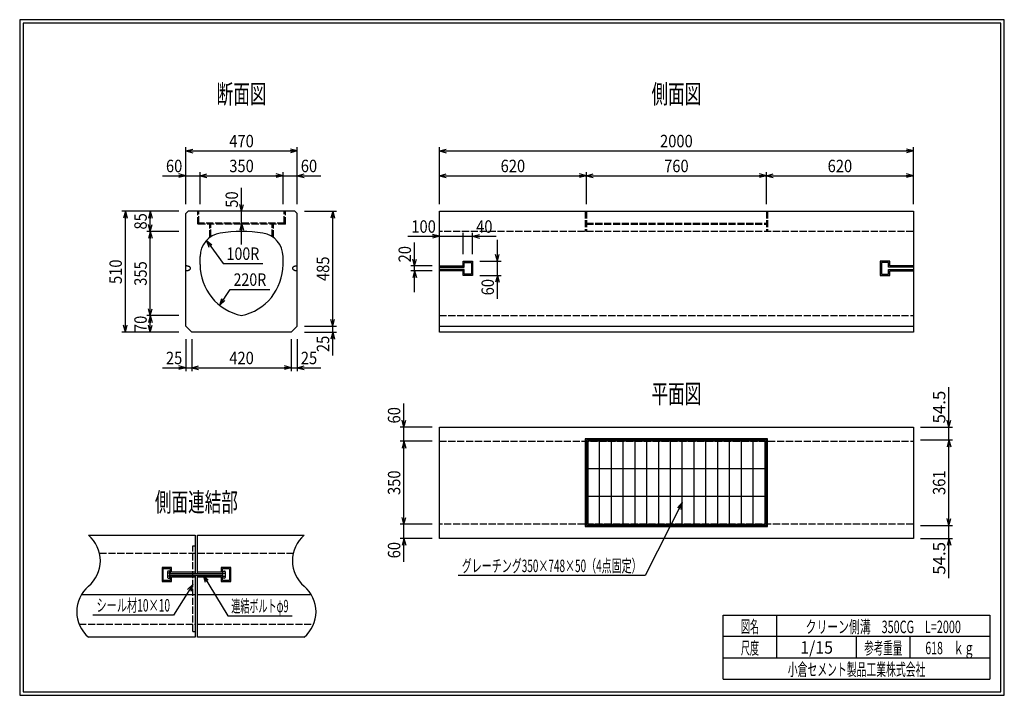
# Model space of a CAD drawing. Extents: x 639 to 916, y 44 to 234.
import ezdxf
from ezdxf.enums import TextEntityAlignment as Align

# ---------------------------------------------------------------- set-up
doc = ezdxf.new("R2010")
doc.units = 0
for name, pattern in [('太い実線', [0]), ('極太の実線', [0]), ('細い実線', [0]), ('細い点線', [2.5, 2, -0.5])]:
    doc.linetypes.add(name, pattern=pattern)
doc.layers.get('0').update_dxf_attribs({"linetype": 'CONTINUOUS'})
doc.layers.add('GR1-1', color=7, linetype='CONTINUOUS')
doc.styles.add('FX_VECTOR', font='MONOTXT.SHX', dxfattribs={"bigfont": 'BIGFONT.SHX'})
doc.styles.add('STYLE1', font='MONOTXT.SHX', dxfattribs={"bigfont": 'extfont.shx'})
doc.dimstyles.new('FXDIMINFO', dxfattribs={"dimtxt": 3.5, "dimasz": 2, "dimexe": 1, "dimexo": 2, "dimgap": 1, "dimtad": 1, "dimtxsty": 'STYLE1', "dimblk1": 'FXTIP_ARROW_S', "dimblk2": 'FXTIP_ARROW_E', "dimsah": 1, "dimcen": 2.5, "dimdle": 6, "dimclrd": 7, "dimclre": 7, "dimclrt": 7, "dimazin": 3, "dimtfac": 1, "dimtmove": 0, "dimatfit": 3})

# ---------------------------------------------------------------- blocks, each defined once
blk = doc.blocks.new('FXTIP_ARROW_S')
at = {"color": 0, "linetype": 'CONTINUOUS'}
for q in [(-1, 0), (-0.965926, 0.258819), (-0.965926, -0.258819)]:
    blk.add_line((0, 0), q, dxfattribs=at)
blk = doc.blocks.new('FXDIM021')
at = {"layer": 'GR1-1', "color": 7, "linetype": '細い実線'}
for p, q in [((690.457696, 78.11916), (697.377175, 66.711526)), ((697.377175, 66.711526), (715.477175, 66.711526))]:
    blk.add_line(p, q, dxfattribs=at)
at = {"layer": 'GR1-1', "color": 7, "linetype": '細い実線', "xscale": 2, "yscale": 2, "rotation": 121.239562}
blk.add_blockref('FXTIP_ARROW_S', (690.457696, 78.11916), dxfattribs=at)
at = {"layer": 'GR1-1', "color": 7, "linetype": '細い実線', "style": 'FX_VECTOR', "width": 0.657143}
blk.add_text('連結ボルトφ9', height=3.5, dxfattribs=at).set_placement((698.377083, 67.711528), (714.477083, 67.711528), align=Align.FIT)
blk = doc.blocks.new('FXDIM022')
at = {"layer": 'GR1-1', "color": 7, "linetype": '細い実線'}
for p, q in [((687.55827, 75.501352), (682.145948, 66.917573)), ((682.145948, 66.917573), (659.445948, 66.917573))]:
    blk.add_line(p, q, dxfattribs=at)
at = {"layer": 'GR1-1', "color": 7, "linetype": '細い実線', "xscale": 2, "yscale": 2, "rotation": 57.767374}
blk.add_blockref('FXTIP_ARROW_S', (687.55827, 75.501352), dxfattribs=at)
at = {"layer": 'GR1-1', "color": 7, "linetype": '細い実線', "style": 'FX_VECTOR', "width": 0.657143}
blk.add_text('シール材10×10', height=3.5, rotation=360, dxfattribs=at).set_placement((660.445964, 67.917574), (681.145964, 67.917574), align=Align.FIT)
blk = doc.blocks.new('BLKF023')
at = {"layer": 'GR1-1', "color": 4, "linetype": '太い実線'}
for p, q in [((715.599317, 164.500145), (715.594255, 164.44204)), ((715.594255, 164.44204), (715.599317, 164.383934)), ((715.614502, 164.557811), (715.599317, 164.500145)), ((715.599317, 164.383934), (715.614502, 164.326268)), ((715.639681, 164.614582), (715.614502, 164.557811)), ((715.614502, 164.326268), (715.639681, 164.269498)), ((715.674658, 164.670051), (715.639681, 164.614582)), ((715.639681, 164.269498), (715.674658, 164.214029)), ((715.719173, 164.723778), (715.674658, 164.670051)), ((715.674658, 164.214029), (715.719173, 164.160302)), ((715.772884, 164.775373), (715.719173, 164.723778)), ((715.719173, 164.160302), (715.772884, 164.108707)), ((715.835384, 164.824429), (715.772884, 164.775373)), ((715.772884, 164.108707), (715.835384, 164.059651)), ((715.906185, 164.870572), (715.835384, 164.824429)), ((715.835384, 164.059651), (715.906185, 164.013508)), ((715.984766, 164.913443), (715.906185, 164.870572)), ((715.906185, 164.013508), (715.984766, 163.970637)), ((716.070524, 164.952733), (715.984766, 164.913443)), ((715.984766, 163.970637), (716.070524, 163.931347)), ((716.162809, 164.988134), (716.070524, 164.952733)), ((716.070524, 163.931347), (716.162809, 163.895946)), ((716.260921, 165.019384), (716.162809, 164.988134)), ((716.162809, 163.895946), (716.260921, 163.864696)), ((716.364095, 165.046239), (716.260921, 165.019384)), ((716.260921, 163.864696), (716.364095, 163.837841)), ((716.47155, 165.068505), (716.364095, 165.046239)), ((716.364095, 163.837841), (716.47155, 163.815575)), ((716.582487, 165.085985), (716.47155, 165.068505)), ((716.47155, 163.815575), (716.582487, 163.798095)), ((716.696045, 165.098583), (716.582487, 165.085985)), ((716.582487, 163.798095), (716.696045, 163.785497)), ((716.811377, 165.106168), (716.696045, 165.098583)), ((716.696045, 163.785497), (716.811377, 163.777912)), ((716.927588, 165.108707), (716.811377, 165.106168)), ((716.811377, 163.777912), (716.927588, 163.775373))]:
    blk.add_line(p, q, dxfattribs=at)
blk = doc.blocks.new('BLKF024')
at = {"layer": 'GR1-1', "color": 4, "linetype": '太い実線'}
for p, q in [((685.594255, 163.775373), (685.710466, 163.777912)), ((685.710466, 163.777912), (685.825781, 163.785497)), ((685.825781, 163.785497), (685.939356, 163.798095)), ((685.939356, 163.798095), (686.050277, 163.815575)), ((686.050277, 163.815575), (686.157748, 163.837841)), ((686.157748, 163.837841), (686.260921, 163.864696)), ((686.260921, 163.864696), (686.359017, 163.895946)), ((686.359017, 163.895946), (686.451302, 163.931347)), ((686.451302, 163.931347), (686.537061, 163.970637)), ((686.537061, 163.970637), (686.615641, 164.013508)), ((686.615641, 164.013508), (686.686458, 164.059651)), ((686.686458, 164.059651), (686.748958, 164.108707)), ((686.748958, 164.108707), (686.802669, 164.160302)), ((686.802669, 164.160302), (686.847184, 164.214029)), ((686.847184, 164.214029), (686.882162, 164.269498)), ((686.882162, 164.269498), (686.907341, 164.326268)), ((686.907341, 164.326268), (686.92251, 164.383934)), ((686.92251, 164.383934), (686.927588, 164.44204))]:
    blk.add_line(p, q, dxfattribs=at)
blk = doc.blocks.new('BLKF025')
at = {"layer": 'GR1-1', "color": 4, "linetype": '太い実線'}
for p, q in [((685.710466, 165.106168), (685.594255, 165.108707)), ((685.825781, 165.098583), (685.710466, 165.106168)), ((685.939356, 165.085985), (685.825781, 165.098583)), ((686.050277, 165.068505), (685.939356, 165.085985)), ((686.157748, 165.046239), (686.050277, 165.068505)), ((686.260921, 165.019384), (686.157748, 165.046239)), ((686.359033, 164.988134), (686.260921, 165.019384)), ((686.451302, 164.952733), (686.359033, 164.988134)), ((686.537061, 164.913443), (686.451302, 164.952733)), ((686.615641, 164.870572), (686.537061, 164.913443)), ((686.686458, 164.824429), (686.615641, 164.870572)), ((686.748958, 164.775373), (686.686458, 164.824429)), ((686.802669, 164.723778), (686.748958, 164.775373)), ((686.847184, 164.670051), (686.802669, 164.723778)), ((686.882162, 164.614582), (686.847184, 164.670051)), ((686.907341, 164.557811), (686.882162, 164.614582)), ((686.92251, 164.500145), (686.907341, 164.557811)), ((686.927588, 164.44204), (686.92251, 164.500145))]:
    blk.add_line(p, q, dxfattribs=at)
blk = doc.blocks.new('BLKF026')
at = {"layer": 'GR1-1', "color": 4, "linetype": '太い実線'}
for p, q in [((685.594255, 163.775373), (685.710466, 163.777912)), ((685.710466, 163.777912), (685.825781, 163.785497)), ((685.825781, 163.785497), (685.939356, 163.798095)), ((685.939356, 163.798095), (686.050277, 163.815575)), ((686.050277, 163.815575), (686.157748, 163.837841)), ((686.157748, 163.837841), (686.260921, 163.864696)), ((686.260921, 163.864696), (686.359017, 163.895946)), ((686.359017, 163.895946), (686.451302, 163.931347)), ((686.451302, 163.931347), (686.537061, 163.970637)), ((686.537061, 163.970637), (686.615641, 164.013508)), ((686.615641, 164.013508), (686.686458, 164.059651)), ((686.686458, 164.059651), (686.748958, 164.108707)), ((686.748958, 164.108707), (686.802669, 164.160302)), ((686.802669, 164.160302), (686.847184, 164.214029)), ((686.847184, 164.214029), (686.882162, 164.269498)), ((686.882162, 164.269498), (686.907341, 164.326268)), ((686.907341, 164.326268), (686.92251, 164.383934)), ((686.92251, 164.383934), (686.927588, 164.44204))]:
    blk.add_line(p, q, dxfattribs=at)
blk = doc.blocks.new('*D25')
at = {"layer": 'GR1-1', "color": 7, "linetype": '細い実線'}
for p, q in [((746.927588, 119.811644), (746.927588, 126.411644)), ((754.927588, 119.811644), (745.927588, 119.811644)), ((746.927588, 115.811644), (746.927588, 119.811644))]:
    blk.add_line(p, q, dxfattribs=at)
at = {"layer": 'GR1-1', "color": 7, "linetype": '細い実線', "xscale": 2, "yscale": 2, "rotation": 270}
blk.add_blockref('FXTIP_ARROW_S', (746.927588, 119.811644), dxfattribs=at)
at = {"layer": 'GR1-1', "color": 7, "linetype": '細い実線', "style": 'FX_VECTOR', "width": 0.657143}
blk.add_text('60', height=3.5, rotation=90, dxfattribs=at).set_placement((745.927604, 120.811629), (745.927604, 125.411629), align=Align.FIT)
blk = doc.blocks.new('FXTIP_ARROW_E')
at = {"color": 0, "linetype": 'CONTINUOUS'}
for q in [(-1, 0), (-0.965926, 0.258819), (-0.965926, -0.258819)]:
    blk.add_line((0, 0), q, dxfattribs=at)
blk = doc.blocks.new('*D26')
at = {"layer": 'GR1-1', "color": 7, "linetype": '細い実線'}
for p, q in [((754.927588, 92.478295), (745.927588, 92.478295)), ((746.927588, 88.478303), (746.927588, 92.478295)), ((754.927588, 88.478303), (745.927588, 88.478303)), ((746.927588, 81.878303), (746.927588, 88.478303))]:
    blk.add_line(p, q, dxfattribs=at)
at = {"layer": 'GR1-1', "color": 7, "linetype": '細い実線', "xscale": 2, "yscale": 2, "rotation": 90}
blk.add_blockref('FXTIP_ARROW_E', (746.927588, 88.478303), dxfattribs=at)
at = {"layer": 'GR1-1', "color": 7, "linetype": '細い実線', "style": 'FX_VECTOR', "width": 0.657143}
blk.add_text('60', height=3.5, rotation=90, dxfattribs=at).set_placement((745.927604, 82.878296), (745.927604, 87.478296), align=Align.FIT)
blk = doc.blocks.new('*D27')
at = {"layer": 'GR1-1', "color": 7, "linetype": '細い実線'}
for p, q in [((754.927588, 115.811644), (745.927588, 115.811644)), ((746.927588, 92.478295), (746.927588, 115.811644))]:
    blk.add_line(p, q, dxfattribs=at)
at = {"layer": 'GR1-1', "color": 7, "linetype": '細い実線', "xscale": 2, "yscale": 2}
for name, p, rotation in [('FXTIP_ARROW_E', (746.927588, 115.811644), 90), ('FXTIP_ARROW_S', (746.927588, 92.478295), 270)]:
    blk.add_blockref(name, p, dxfattribs=dict(at, rotation=rotation))
at = {"layer": 'GR1-1', "color": 7, "linetype": '細い実線', "style": 'FX_VECTOR', "width": 0.657143}
blk.add_text('350', height=3.5, rotation=90, dxfattribs=at).set_placement((745.927604, 100.694963), (745.927604, 107.594963), align=Align.FIT)
blk = doc.blocks.new('*D28')
at = {"layer": 'GR1-1', "color": 7, "linetype": '細い実線'}
for p, q in [((748.027591, 173.44204), (756.927591, 173.44204)), ((756.927591, 167.10869), (756.927591, 174.44204)), ((756.927591, 173.44204), (763.594247, 173.44204)), ((763.594247, 168.44204), (763.594247, 174.44204))]:
    blk.add_line(p, q, dxfattribs=at)
at = {"layer": 'GR1-1', "color": 7, "linetype": '細い実線', "xscale": 2, "yscale": 2, "rotation": 360}
blk.add_blockref('FXTIP_ARROW_E', (756.927591, 173.44204), dxfattribs=at)
at = {"layer": 'GR1-1', "color": 7, "linetype": '細い実線', "style": 'FX_VECTOR', "width": 0.657143}
blk.add_text('100', height=3.5, dxfattribs=at).set_placement((749.027734, 174.442057), (755.927734, 174.442057), align=Align.FIT)
blk = doc.blocks.new('*D29')
at = {"layer": 'GR1-1', "color": 7, "linetype": '細い実線'}
for p, q in [((763.594247, 173.44204), (766.260921, 173.44204)), ((766.260921, 168.44204), (766.260921, 174.44204)), ((766.260921, 173.44204), (772.860921, 173.44204))]:
    blk.add_line(p, q, dxfattribs=at)
at = {"layer": 'GR1-1', "color": 7, "linetype": '細い実線', "xscale": 2, "yscale": 2, "rotation": 180}
blk.add_blockref('FXTIP_ARROW_S', (766.260921, 173.44204), dxfattribs=at)
at = {"layer": 'GR1-1', "color": 7, "linetype": '細い実線', "style": 'FX_VECTOR', "width": 0.657143}
blk.add_text('40', height=3.5, dxfattribs=at).set_placement((767.261068, 174.442057), (771.861068, 174.442057), align=Align.FIT)
blk = doc.blocks.new('*D30')
at = {"layer": 'GR1-1', "color": 7, "linetype": '細い実線'}
for p, q in [((773.260921, 166.44204), (773.260921, 172.44204)), ((768.260921, 166.44204), (774.260921, 166.44204)), ((773.260921, 162.44204), (773.260921, 166.44204)), ((768.260921, 162.44204), (774.260921, 162.44204)), ((773.260921, 155.84204), (773.260921, 162.44204))]:
    blk.add_line(p, q, dxfattribs=at)
at = {"layer": 'GR1-1', "color": 7, "linetype": '細い実線', "xscale": 2, "yscale": 2}
for name, p, rotation in [('FXTIP_ARROW_S', (773.260921, 166.44204), 270), ('FXTIP_ARROW_E', (773.260921, 162.44204), 90)]:
    blk.add_blockref(name, p, dxfattribs=dict(at, rotation=rotation))
at = {"layer": 'GR1-1', "color": 7, "linetype": '細い実線', "style": 'FX_VECTOR', "width": 0.657143}
blk.add_text('60', height=3.5, rotation=90, dxfattribs=at).set_placement((772.261068, 156.842057), (772.261068, 161.442057), align=Align.FIT)
blk = doc.blocks.new('*D31')
at = {"layer": 'GR1-1', "color": 7, "linetype": '細い実線'}
for p, q in [((749.92758, 165.10869), (749.92758, 171.70869)), ((754.927591, 165.10869), (748.92758, 165.10869)), ((754.927592, 163.775373), (748.92758, 163.775373)), ((749.92758, 163.775373), (749.92758, 165.10869)), ((749.92758, 157.775373), (749.92758, 163.775373))]:
    blk.add_line(p, q, dxfattribs=at)
at = {"layer": 'GR1-1', "color": 7, "linetype": '細い実線', "xscale": 2, "yscale": 2}
for name, p, rotation in [('FXTIP_ARROW_S', (749.92758, 165.10869), 270), ('FXTIP_ARROW_E', (749.92758, 163.775373), 90)]:
    blk.add_blockref(name, p, dxfattribs=dict(at, rotation=rotation))
at = {"layer": 'GR1-1', "color": 7, "linetype": '細い実線', "style": 'FX_VECTOR', "width": 0.657143}
blk.add_text('20', height=3.5, rotation=90, dxfattribs=at).set_placement((748.927734, 166.108708), (748.927734, 170.708708), align=Align.FIT)
blk = doc.blocks.new('*D32')
at = {"layer": 'GR1-1', "color": 7, "linetype": '細い実線'}
for p, q in [((685.594255, 182.478311), (685.594255, 198.478311)), ((685.594255, 197.478311), (716.927588, 197.478311)), ((716.927588, 182.478311), (716.927588, 198.478311))]:
    blk.add_line(p, q, dxfattribs=at)
at = {"layer": 'GR1-1', "color": 7, "linetype": '細い実線', "xscale": 2, "yscale": 2}
for name, p, rotation in [('FXTIP_ARROW_S', (685.594255, 197.478311), 180), ('FXTIP_ARROW_E', (716.927588, 197.478311), 360)]:
    blk.add_blockref(name, p, dxfattribs=dict(at, rotation=rotation))
at = {"layer": 'GR1-1', "color": 7, "linetype": '細い実線', "style": 'FX_VECTOR', "width": 0.657143}
blk.add_text('470', height=3.5, dxfattribs=at).set_placement((697.810937, 198.47832), (704.710937, 198.47832), align=Align.FIT)
blk = doc.blocks.new('*D33')
at = {"layer": 'GR1-1', "color": 7, "linetype": '細い実線'}
for p, q in [((712.927588, 190.478311), (716.927588, 190.478311)), ((716.927588, 190.478311), (723.527588, 190.478311))]:
    blk.add_line(p, q, dxfattribs=at)
at = {"layer": 'GR1-1', "color": 7, "linetype": '細い実線', "xscale": 2, "yscale": 2, "rotation": 180}
blk.add_blockref('FXTIP_ARROW_S', (716.927588, 190.478311), dxfattribs=at)
at = {"layer": 'GR1-1', "color": 7, "linetype": '細い実線', "style": 'FX_VECTOR', "width": 0.657143}
blk.add_text('60', height=3.5, dxfattribs=at).set_placement((717.927604, 191.47832), (722.527604, 191.47832), align=Align.FIT)
blk = doc.blocks.new('*D34')
at = {"layer": 'GR1-1', "color": 7, "linetype": '細い実線'}
for p, q in [((689.594255, 182.478311), (689.594255, 191.478311)), ((678.994255, 190.478311), (685.594255, 190.478311)), ((685.594255, 190.478311), (689.594255, 190.478311))]:
    blk.add_line(p, q, dxfattribs=at)
at = {"layer": 'GR1-1', "color": 7, "linetype": '細い実線', "xscale": 2, "yscale": 2, "rotation": 360}
blk.add_blockref('FXTIP_ARROW_E', (685.594255, 190.478311), dxfattribs=at)
at = {"layer": 'GR1-1', "color": 7, "linetype": '細い実線', "style": 'FX_VECTOR', "width": 0.657143}
blk.add_text('60', height=3.5, dxfattribs=at).set_placement((679.994271, 191.47832), (684.594271, 191.47832), align=Align.FIT)
blk = doc.blocks.new('*D35')
at = {"layer": 'GR1-1', "color": 7, "linetype": '細い実線'}
for p, q in [((712.927588, 182.478311), (712.927588, 191.478311)), ((689.594255, 190.478311), (712.927588, 190.478311))]:
    blk.add_line(p, q, dxfattribs=at)
at = {"layer": 'GR1-1', "color": 7, "linetype": '細い実線', "xscale": 2, "yscale": 2}
for name, p, rotation in [('FXTIP_ARROW_S', (689.594255, 190.478311), 180), ('FXTIP_ARROW_E', (712.927588, 190.478311), 360)]:
    blk.add_blockref(name, p, dxfattribs=dict(at, rotation=rotation))
at = {"layer": 'GR1-1', "color": 7, "linetype": '細い実線', "style": 'FX_VECTOR', "width": 0.657143}
blk.add_text('350', height=3.5, dxfattribs=at).set_placement((697.810937, 191.47832), (704.710937, 191.47832), align=Align.FIT)
blk = doc.blocks.new('*D36')
at = {"layer": 'GR1-1', "color": 7, "linetype": '細い実線'}
for p, q in [((718.927588, 148.144978), (727.927588, 148.144978)), ((726.927588, 146.478311), (726.927588, 148.144978)), ((718.927588, 146.478311), (727.927588, 146.478311)), ((726.927588, 139.878311), (726.927588, 146.478311))]:
    blk.add_line(p, q, dxfattribs=at)
at = {"layer": 'GR1-1', "color": 7, "linetype": '細い実線', "xscale": 2, "yscale": 2, "rotation": 90}
blk.add_blockref('FXTIP_ARROW_E', (726.927588, 146.478311), dxfattribs=at)
at = {"layer": 'GR1-1', "color": 7, "linetype": '細い実線', "style": 'FX_VECTOR', "width": 0.657143}
blk.add_text('25', height=3.5, rotation=90, dxfattribs=at).set_placement((725.927604, 140.87832), (725.927604, 145.47832), align=Align.FIT)
blk = doc.blocks.new('*D37')
at = {"layer": 'GR1-1', "color": 7, "linetype": '細い実線'}
for p, q in [((718.927588, 180.478311), (727.927588, 180.478311)), ((726.927588, 148.144978), (726.927588, 180.478311))]:
    blk.add_line(p, q, dxfattribs=at)
at = {"layer": 'GR1-1', "color": 7, "linetype": '細い実線', "xscale": 2, "yscale": 2}
for name, p, rotation in [('FXTIP_ARROW_E', (726.927588, 180.478311), 90), ('FXTIP_ARROW_S', (726.927588, 148.144978), 270)]:
    blk.add_blockref(name, p, dxfattribs=dict(at, rotation=rotation))
at = {"layer": 'GR1-1', "color": 7, "linetype": '細い実線', "style": 'FX_VECTOR', "width": 0.657143}
blk.add_text('485', height=3.5, rotation=90, dxfattribs=at).set_placement((725.927604, 160.861654), (725.927604, 167.761654), align=Align.FIT)
blk = doc.blocks.new('*D38')
at = {"layer": 'GR1-1', "color": 7, "linetype": '細い実線'}
for p, q in [((716.927588, 144.478311), (716.927588, 135.478311)), ((715.260921, 136.478311), (716.927588, 136.478311)), ((716.927588, 136.478311), (723.527588, 136.478311))]:
    blk.add_line(p, q, dxfattribs=at)
at = {"layer": 'GR1-1', "color": 7, "linetype": '細い実線', "xscale": 2, "yscale": 2, "rotation": 180}
blk.add_blockref('FXTIP_ARROW_S', (716.927588, 136.478311), dxfattribs=at)
at = {"layer": 'GR1-1', "color": 7, "linetype": '細い実線', "style": 'FX_VECTOR', "width": 0.657143}
blk.add_text('25', height=3.5, dxfattribs=at).set_placement((717.927604, 137.478304), (722.527604, 137.478304), align=Align.FIT)
blk = doc.blocks.new('*D39')
at = {"layer": 'GR1-1', "color": 7, "linetype": '細い実線'}
for p, q in [((685.594255, 144.478311), (685.594255, 135.478311)), ((687.260921, 144.478311), (687.260921, 135.478311)), ((678.994255, 136.478311), (685.594255, 136.478311)), ((685.594255, 136.478311), (687.260921, 136.478311))]:
    blk.add_line(p, q, dxfattribs=at)
at = {"layer": 'GR1-1', "color": 7, "linetype": '細い実線', "xscale": 2, "yscale": 2, "rotation": 360}
blk.add_blockref('FXTIP_ARROW_E', (685.594255, 136.478311), dxfattribs=at)
at = {"layer": 'GR1-1', "color": 7, "linetype": '細い実線', "style": 'FX_VECTOR', "width": 0.657143}
blk.add_text('25', height=3.5, dxfattribs=at).set_placement((679.994271, 137.47832), (684.594271, 137.47832), align=Align.FIT)
blk = doc.blocks.new('*D40')
at = {"layer": 'GR1-1', "color": 7, "linetype": '細い実線'}
for p, q in [((715.260921, 144.478311), (715.260921, 135.478311)), ((687.260921, 136.478311), (715.260921, 136.478311))]:
    blk.add_line(p, q, dxfattribs=at)
at = {"layer": 'GR1-1', "color": 7, "linetype": '細い実線', "xscale": 2, "yscale": 2}
for name, p, rotation in [('FXTIP_ARROW_S', (687.260921, 136.478311), 180), ('FXTIP_ARROW_E', (715.260921, 136.478311), 360)]:
    blk.add_blockref(name, p, dxfattribs=dict(at, rotation=rotation))
at = {"layer": 'GR1-1', "color": 7, "linetype": '細い実線', "style": 'FX_VECTOR', "width": 0.657143}
blk.add_text('420', height=3.5, dxfattribs=at).set_placement((697.810937, 137.47832), (704.710937, 137.47832), align=Align.FIT)
blk = doc.blocks.new('*D41')
at = {"layer": 'GR1-1', "color": 7, "linetype": '細い実線'}
for p, q in [((683.594255, 180.478311), (667.594255, 180.478311)), ((668.594255, 146.478311), (668.594255, 180.478311)), ((683.594255, 146.478311), (667.594255, 146.478311))]:
    blk.add_line(p, q, dxfattribs=at)
at = {"layer": 'GR1-1', "color": 7, "linetype": '細い実線', "xscale": 2, "yscale": 2}
for name, p, rotation in [('FXTIP_ARROW_E', (668.594255, 180.478311), 90), ('FXTIP_ARROW_S', (668.594255, 146.478311), 270)]:
    blk.add_blockref(name, p, dxfattribs=dict(at, rotation=rotation))
at = {"layer": 'GR1-1', "color": 7, "linetype": '細い実線', "style": 'FX_VECTOR', "width": 0.657143}
blk.add_text('510', height=3.5, rotation=90, dxfattribs=at).set_placement((667.594271, 160.02832), (667.594271, 166.92832), align=Align.FIT)
blk = doc.blocks.new('*D42')
at = {"layer": 'GR1-1', "color": 7, "linetype": '細い実線'}
blk.add_line((675.594255, 174.811644), (675.594255, 180.478311), dxfattribs=at)
at = {"layer": 'GR1-1', "color": 7, "linetype": '細い実線', "xscale": 2, "yscale": 2}
for name, p, rotation in [('FXTIP_ARROW_E', (675.594255, 180.478311), 90), ('FXTIP_ARROW_S', (675.594255, 174.811644), 270)]:
    blk.add_blockref(name, p, dxfattribs=dict(at, rotation=rotation))
at = {"layer": 'GR1-1', "color": 7, "linetype": '細い実線', "style": 'FX_VECTOR', "width": 0.657143}
blk.add_text('85', height=3.5, rotation=90, dxfattribs=at).set_placement((674.594271, 175.344987), (674.594271, 179.944987), align=Align.FIT)
blk = doc.blocks.new('*D43')
at = {"layer": 'GR1-1', "color": 7, "linetype": '細い実線'}
for p, q in [((683.594255, 151.144978), (674.594255, 151.144978)), ((675.594255, 146.478311), (675.594255, 151.144978))]:
    blk.add_line(p, q, dxfattribs=at)
at = {"layer": 'GR1-1', "color": 7, "linetype": '細い実線', "xscale": 2, "yscale": 2}
for name, p, rotation in [('FXTIP_ARROW_E', (675.594255, 151.144978), 90), ('FXTIP_ARROW_S', (675.594255, 146.478311), 270)]:
    blk.add_blockref(name, p, dxfattribs=dict(at, rotation=rotation))
at = {"layer": 'GR1-1', "color": 7, "linetype": '細い実線', "style": 'FX_VECTOR', "width": 0.657143}
blk.add_text('70', height=3.5, rotation=90, dxfattribs=at).set_placement((674.594271, 146.511654), (674.594271, 151.111654), align=Align.FIT)
blk = doc.blocks.new('*D44')
at = {"layer": 'GR1-1', "color": 7, "linetype": '細い実線'}
for p, q in [((683.594255, 174.811644), (674.594255, 174.811644)), ((675.594255, 151.144978), (675.594255, 174.811644))]:
    blk.add_line(p, q, dxfattribs=at)
at = {"layer": 'GR1-1', "color": 7, "linetype": '細い実線', "xscale": 2, "yscale": 2}
for name, p, rotation in [('FXTIP_ARROW_E', (675.594255, 174.811644), 90), ('FXTIP_ARROW_S', (675.594255, 151.144978), 270)]:
    blk.add_blockref(name, p, dxfattribs=dict(at, rotation=rotation))
at = {"layer": 'GR1-1', "color": 7, "linetype": '細い実線', "style": 'FX_VECTOR', "width": 0.657143}
blk.add_text('355', height=3.5, rotation=90, dxfattribs=at).set_placement((674.594271, 159.52832), (674.594271, 166.42832), align=Align.FIT)
blk = doc.blocks.new('FXDIM047')
at = {"layer": 'GR1-1', "color": 7, "linetype": '細い実線'}
for p, q in [((691.368651, 172.296655), (696.049627, 165.809093)), ((696.049627, 165.809093), (707.249627, 165.809093))]:
    blk.add_line(p, q, dxfattribs=at)
at = {"layer": 'GR1-1', "color": 7, "linetype": '細い実線', "xscale": 2, "yscale": 2, "rotation": 125.811609}
blk.add_blockref('FXTIP_ARROW_S', (691.368651, 172.296655), dxfattribs=at)
at = {"layer": 'GR1-1', "color": 7, "linetype": '細い実線', "style": 'FX_VECTOR', "width": 0.657143}
blk.add_text('100R', height=3.5, dxfattribs=at).set_placement((697.049544, 166.809082), (706.249544, 166.809082), align=Align.FIT)
blk = doc.blocks.new('FXDIM048')
at = {"layer": 'GR1-1', "color": 7, "linetype": '細い実線'}
for p, q in [((695.107183, 154.042046), (698.011773, 158.515055)), ((698.011773, 158.515055), (709.211773, 158.515055))]:
    blk.add_line(p, q, dxfattribs=at)
at = {"layer": 'GR1-1', "color": 7, "linetype": '細い実線', "xscale": 2, "yscale": 2, "rotation": 237.001942}
blk.add_blockref('FXTIP_ARROW_S', (695.107183, 154.042046), dxfattribs=at)
at = {"layer": 'GR1-1', "color": 7, "linetype": '細い実線', "style": 'FX_VECTOR', "width": 0.657143}
blk.add_text('220R', height=3.5, dxfattribs=at).set_placement((699.011719, 159.515055), (708.211719, 159.515055), align=Align.FIT)
blk = doc.blocks.new('FXDIM049')
at = {"layer": 'GR1-1', "color": 7, "linetype": '細い実線'}
for p, q in [((825.256477, 98.53508), (814.821978, 78.013727)), ((814.821978, 78.013727), (762.221978, 78.013727))]:
    blk.add_line(p, q, dxfattribs=at)
at = {"layer": 'GR1-1', "color": 7, "linetype": '細い実線', "xscale": 2, "yscale": 2, "rotation": 63.048015}
blk.add_blockref('FXTIP_ARROW_S', (825.256477, 98.53508), dxfattribs=at)
at = {"layer": 'GR1-1', "color": 7, "linetype": '細い実線', "style": 'FX_VECTOR', "width": 0.657143}
blk.add_text('グレーチング350×748×50（4点固定）', height=3.5, dxfattribs=at).set_placement((763.221875, 79.013713), (813.821875, 79.013713), align=Align.FIT)
blk = doc.blocks.new('*D48')
at = {"layer": 'GR1-1', "color": 7, "linetype": '細い実線'}
for p, q in [((900.260921, 119.811644), (900.260921, 131.011644)), ((892.260921, 119.811644), (901.260921, 119.811644)), ((900.260921, 116.178307), (900.260921, 119.811644))]:
    blk.add_line(p, q, dxfattribs=at)
at = {"layer": 'GR1-1', "color": 7, "linetype": '細い実線', "xscale": 2, "yscale": 2, "rotation": 270}
blk.add_blockref('FXTIP_ARROW_S', (900.260921, 119.811644), dxfattribs=at)
at = {"layer": 'GR1-1', "color": 7, "linetype": '細い実線', "style": 'FX_VECTOR', "width": 0.657143}
blk.add_text('54.5', height=3.5, rotation=90, dxfattribs=at).set_placement((899.260937, 120.811646), (899.260937, 130.011646), align=Align.FIT)
blk = doc.blocks.new('*D49')
at = {"layer": 'GR1-1', "color": 7, "linetype": '細い実線'}
for p, q in [((892.260921, 92.11164), (901.260921, 92.11164)), ((900.260921, 88.478303), (900.260921, 92.11164)), ((892.260921, 88.478303), (901.260921, 88.478303)), ((900.260921, 77.278303), (900.260921, 88.478303))]:
    blk.add_line(p, q, dxfattribs=at)
at = {"layer": 'GR1-1', "color": 7, "linetype": '細い実線', "xscale": 2, "yscale": 2, "rotation": 90}
blk.add_blockref('FXTIP_ARROW_E', (900.260921, 88.478303), dxfattribs=at)
at = {"layer": 'GR1-1', "color": 7, "linetype": '細い実線', "style": 'FX_VECTOR', "width": 0.657143}
blk.add_text('54.5', height=3.5, rotation=90, dxfattribs=at).set_placement((899.260937, 78.278304), (899.260937, 87.478304), align=Align.FIT)
blk = doc.blocks.new('*D50')
at = {"layer": 'GR1-1', "color": 7, "linetype": '細い実線'}
for p, q in [((892.260921, 116.178307), (901.260921, 116.178307)), ((900.260921, 92.11164), (900.260921, 116.178307))]:
    blk.add_line(p, q, dxfattribs=at)
at = {"layer": 'GR1-1', "color": 7, "linetype": '細い実線', "xscale": 2, "yscale": 2}
for name, p, rotation in [('FXTIP_ARROW_E', (900.260921, 116.178307), 90), ('FXTIP_ARROW_S', (900.260921, 92.11164), 270)]:
    blk.add_blockref(name, p, dxfattribs=dict(at, rotation=rotation))
at = {"layer": 'GR1-1', "color": 7, "linetype": '細い実線', "style": 'FX_VECTOR', "width": 0.657143}
blk.add_text('361', height=3.5, rotation=90, dxfattribs=at).set_placement((899.260937, 100.694971), (899.260937, 107.594971), align=Align.FIT)
blk = doc.blocks.new('*D51')
at = {"layer": 'GR1-1', "color": 7, "linetype": '細い実線'}
for p, q in [((756.927588, 182.478311), (756.927588, 198.478311)), ((756.927588, 197.478311), (890.260921, 197.478311)), ((890.260921, 182.478311), (890.260921, 198.478311))]:
    blk.add_line(p, q, dxfattribs=at)
at = {"layer": 'GR1-1', "color": 7, "linetype": '細い実線', "xscale": 2, "yscale": 2}
for name, p, rotation in [('FXTIP_ARROW_S', (756.927588, 197.478311), 180), ('FXTIP_ARROW_E', (890.260921, 197.478311), 360)]:
    blk.add_blockref(name, p, dxfattribs=dict(at, rotation=rotation))
at = {"layer": 'GR1-1', "color": 7, "linetype": '細い実線', "style": 'FX_VECTOR', "width": 0.657143}
blk.add_text('2000', height=3.5, dxfattribs=at).set_placement((818.994206, 198.47832), (828.194206, 198.47832), align=Align.FIT)
blk = doc.blocks.new('*D52')
at = {"layer": 'GR1-1', "color": 7, "linetype": '細い実線'}
for p, q in [((798.260921, 182.478311), (798.260921, 191.478311)), ((756.927588, 190.478311), (798.260921, 190.478311))]:
    blk.add_line(p, q, dxfattribs=at)
at = {"layer": 'GR1-1', "color": 7, "linetype": '細い実線', "xscale": 2, "yscale": 2}
for name, p, rotation in [('FXTIP_ARROW_S', (756.927588, 190.478311), 180), ('FXTIP_ARROW_E', (798.260921, 190.478311), 360)]:
    blk.add_blockref(name, p, dxfattribs=dict(at, rotation=rotation))
at = {"layer": 'GR1-1', "color": 7, "linetype": '細い実線', "style": 'FX_VECTOR', "width": 0.657143}
blk.add_text('620', height=3.5, dxfattribs=at).set_placement((774.144206, 191.47832), (781.044206, 191.47832), align=Align.FIT)
blk = doc.blocks.new('*D53')
at = {"layer": 'GR1-1', "color": 7, "linetype": '細い実線'}
for p, q in [((848.927588, 182.478311), (848.927588, 191.478311)), ((798.260921, 190.478311), (848.927588, 190.478311))]:
    blk.add_line(p, q, dxfattribs=at)
at = {"layer": 'GR1-1', "color": 7, "linetype": '細い実線', "xscale": 2, "yscale": 2}
for name, p, rotation in [('FXTIP_ARROW_S', (798.260921, 190.478311), 180), ('FXTIP_ARROW_E', (848.927588, 190.478311), 360)]:
    blk.add_blockref(name, p, dxfattribs=dict(at, rotation=rotation))
at = {"layer": 'GR1-1', "color": 7, "linetype": '細い実線', "style": 'FX_VECTOR', "width": 0.657143}
blk.add_text('760', height=3.5, dxfattribs=at).set_placement((820.144206, 191.47832), (827.044206, 191.47832), align=Align.FIT)
blk = doc.blocks.new('*D54')
at = {"layer": 'GR1-1', "color": 7, "linetype": '細い実線'}
blk.add_line((848.927588, 190.478311), (890.260921, 190.478311), dxfattribs=at)
at = {"layer": 'GR1-1', "color": 7, "linetype": '細い実線', "xscale": 2, "yscale": 2}
for name, p, rotation in [('FXTIP_ARROW_S', (848.927588, 190.478311), 180), ('FXTIP_ARROW_E', (890.260921, 190.478311), 360)]:
    blk.add_blockref(name, p, dxfattribs=dict(at, rotation=rotation))
at = {"layer": 'GR1-1', "color": 7, "linetype": '細い実線', "style": 'FX_VECTOR', "width": 0.657143}
blk.add_text('620', height=3.5, dxfattribs=at).set_placement((866.144206, 191.47832), (873.044206, 191.47832), align=Align.FIT)
blk = doc.blocks.new('*D55')
at = {"layer": 'GR1-1', "color": 7, "linetype": '細い実線'}
for p, q in [((701.260921, 180.478311), (701.260921, 187.078311)), ((701.260921, 177.144978), (701.260921, 180.478311)), ((701.260921, 171.144978), (701.260921, 177.144978))]:
    blk.add_line(p, q, dxfattribs=at)
at = {"layer": 'GR1-1', "color": 7, "linetype": '細い実線', "xscale": 2, "yscale": 2}
for name, p, rotation in [('FXTIP_ARROW_S', (701.260921, 180.478311), 270), ('FXTIP_ARROW_E', (701.260921, 177.144978), 90)]:
    blk.add_blockref(name, p, dxfattribs=dict(at, rotation=rotation))
at = {"layer": 'GR1-1', "color": 7, "linetype": '細い実線', "style": 'FX_VECTOR', "width": 0.657143}
blk.add_text('50', height=3.5, rotation=90, dxfattribs=at).set_placement((700.260937, 181.478304), (700.260937, 186.078304), align=Align.FIT)

msp = doc.modelspace()

# ---------------------------------------------------------------- linework, layer by layer
at = {"layer": 'GR1-1', "color": 3, "linetype": '極太の実線'}
for p, q in [((638.845974, 234.360363), (638.845958, 44.360363)), ((915.845963, 234.360363), (638.845974, 234.360363)), ((639.845974, 233.360363), (639.845958, 45.360363)), ((914.845963, 233.360363), (639.845974, 233.360363)), ((914.845958, 45.360363), (914.845963, 233.360363)), ((915.845958, 44.360363), (915.845963, 234.360363)), ((638.845958, 44.360363), (915.845958, 44.360363)), ((639.845958, 45.360363), (914.845958, 45.360363))]:
    msp.add_line(p, q, dxfattribs=at)
at = {"layer": 'GR1-1', "color": 4, "linetype": '太い実線'}
for p, q in [((686.260921, 180.478311), (685.594255, 179.811644)), ((716.260921, 180.478311), (686.260921, 180.478311)), ((716.260921, 180.478311), (716.927588, 179.811628)), ((756.927588, 146.478311), (756.927588, 180.478311)), ((756.927588, 180.478311), (890.260921, 180.478311)), ((890.260921, 180.478311), (890.260921, 146.478311)), ((685.594255, 148.144978), (685.594255, 179.811644)), ((716.927588, 148.144978), (716.927588, 179.811628)), ((689.594255, 165.501548), (689.594255, 167.767844)), ((712.927588, 165.501548), (712.927588, 167.767844)), ((763.594255, 165.10869), (763.594255, 166.44204)), ((763.594255, 166.44204), (766.260921, 166.44204)), ((766.260921, 166.44204), (766.260921, 162.44204)), ((883.594255, 166.44204), (880.927588, 166.44204)), ((880.927588, 166.44204), (880.927588, 162.44204)), ((883.594255, 165.10869), (883.594255, 166.44204)), ((756.927588, 165.10869), (763.594255, 165.10869)), ((756.927588, 164.775341), (763.927588, 164.775341)), ((763.927588, 164.108707), (756.927588, 164.108707)), ((763.594255, 163.775373), (756.927588, 163.775373)), ((763.594255, 162.44204), (763.594255, 163.775373)), ((763.927588, 164.775341), (763.927588, 166.108707)), ((763.927588, 166.108707), (765.927621, 166.108707)), ((763.927588, 162.775357), (763.927588, 164.108707)), ((765.927621, 166.108707), (765.927621, 162.775357)), ((883.260921, 166.108707), (881.260889, 166.108707)), ((881.260889, 166.108707), (881.260889, 162.775357)), ((883.260921, 164.775341), (883.260921, 166.108707)), ((890.260921, 164.775341), (883.260921, 164.775341)), ((883.260921, 162.775357), (883.260921, 164.108707)), ((883.260921, 164.108707), (890.260921, 164.108707)), ((890.260921, 165.10869), (883.594255, 165.10869)), ((883.594255, 162.44204), (883.594255, 163.775373)), ((883.594255, 163.775373), (890.260921, 163.775373)), ((766.260921, 162.44204), (763.594255, 162.44204)), ((765.927621, 162.775357), (763.927588, 162.775357)), ((880.927588, 162.44204), (883.594255, 162.44204)), ((881.260889, 162.775357), (883.260921, 162.775357)), ((687.260921, 146.478311), (685.594255, 148.144978)), ((716.927588, 148.144978), (715.260921, 146.478311)), ((756.927588, 148.144978), (890.260921, 148.144978)), ((715.260921, 146.478311), (687.260921, 146.478311)), ((890.260921, 146.478311), (756.927588, 146.478311)), ((756.927588, 88.478303), (756.927588, 119.811644)), ((756.927588, 119.811644), (890.260921, 119.811644)), ((890.260921, 119.811644), (890.260921, 88.478303)), ((849.227588, 116.478307), (797.960921, 116.478307)), ((797.960921, 116.478307), (797.960921, 91.81164)), ((849.227588, 91.81164), (849.227588, 116.478307)), ((848.927588, 116.178307), (798.260921, 116.178307)), ((798.260921, 116.178307), (798.260921, 92.11164)), ((848.927588, 92.11164), (848.927588, 116.178307)), ((797.960921, 91.81164), (849.227588, 91.81164)), ((798.260921, 92.11164), (848.927588, 92.11164)), ((658.224937, 89.36107), (688.224937, 89.36107)), ((688.224937, 89.36107), (688.224937, 78.519123)), ((688.891603, 78.519123), (688.891603, 89.36107)), ((688.891603, 89.36107), (718.891603, 89.36107)), ((890.260921, 88.478303), (756.927588, 88.478303)), ((681.55827, 80.319163), (678.891603, 80.319163)), ((678.891603, 80.319163), (678.891603, 76.319163)), ((679.224904, 76.65248), (679.224904, 79.98583)), ((679.224904, 79.98583), (681.224937, 79.98583)), ((680.429136, 79.102047), (680.429136, 77.536243)), ((681.100392, 78.750664), (680.429136, 78.750664)), ((681.100392, 77.839677), (680.429136, 77.839677)), ((681.100392, 79.302047), (680.629136, 79.302047)), ((681.100392, 77.336243), (681.100392, 79.302047)), ((696.011753, 78.519123), (681.100392, 78.519127)), ((681.100392, 78.119163), (696.011753, 78.119159)), ((681.224937, 79.98583), (681.224937, 78.652464)), ((681.224937, 78.652464), (688.224937, 78.652464)), ((688.224937, 77.98583), (681.224937, 77.98583)), ((681.224937, 77.98583), (681.224937, 76.65248)), ((681.55827, 78.985814), (681.55827, 80.319163)), ((688.224937, 78.985814), (681.55827, 78.985814)), ((681.55827, 76.319163), (681.55827, 77.652497)), ((681.55827, 77.652497), (688.224937, 77.652497)), ((688.224937, 78.119163), (688.196486, 78.119163)), ((688.224937, 78.119163), (688.224937, 60.694403)), ((695.55827, 78.985814), (688.891603, 78.985814)), ((688.891603, 78.652464), (695.891603, 78.652464)), ((688.891603, 60.694403), (688.891603, 78.119163)), ((695.891603, 77.98583), (688.891603, 77.98583)), ((688.891603, 77.652497), (695.55827, 77.652497)), ((698.224937, 80.319163), (695.55827, 80.319163)), ((695.55827, 80.319163), (695.55827, 78.985814)), ((695.55827, 77.652497), (695.55827, 76.319163)), ((695.891603, 78.652464), (695.891603, 79.98583)), ((695.891603, 79.98583), (697.891636, 79.98583)), ((695.891603, 76.65248), (695.891603, 77.98583)), ((696.016131, 77.336243), (696.016131, 79.302047)), ((696.016131, 79.302047), (696.487388, 79.302047)), ((696.016131, 78.750664), (696.687388, 78.750664)), ((696.016131, 77.839677), (696.687388, 77.839677)), ((696.687388, 79.102047), (696.687388, 77.536243)), ((697.891636, 79.98583), (697.891636, 76.65248)), ((698.224937, 76.319163), (698.224937, 80.319163)), ((678.891603, 76.319163), (681.55827, 76.319163)), ((681.224937, 76.65248), (679.224904, 76.65248)), ((680.629136, 77.336243), (681.100392, 77.336243)), ((695.55827, 76.319163), (698.224937, 76.319163)), ((697.891636, 76.65248), (695.891603, 76.65248)), ((696.487388, 77.336243), (696.016131, 77.336243)), ((656.234269, 72.694395), (688.224937, 72.694395)), ((688.891587, 72.694395), (720.882272, 72.694395)), ((836.793212, 66.861168), (911.793237, 66.861168)), ((836.793212, 48.86117), (836.793212, 66.861168)), ((851.793212, 66.861168), (851.793212, 54.861172)), ((911.793237, 66.861168), (911.793237, 48.86117)), ((688.224937, 60.694403), (658.224937, 60.6944)), ((718.891603, 60.694403), (688.891603, 60.694403)), ((911.793237, 60.861168), (836.793212, 60.861168)), ((874.293224, 54.861172), (874.293224, 60.861168)), ((889.293273, 60.861168), (889.293273, 54.861172)), ((836.793212, 54.861172), (911.793237, 54.861172)), ((836.793212, 48.86117), (911.793237, 48.86117))]:
    msp.add_line(p, q, dxfattribs=at)
at = {"layer": 'GR1-1', "color": 7, "linetype": '細い点線'}
for p, q in [((688.927588, 176.844978), (688.927588, 180.478311)), ((689.227588, 177.144978), (689.227588, 180.478311)), ((713.294255, 177.144978), (713.294255, 180.478311)), ((713.594255, 176.844978), (713.594255, 180.478311)), ((797.960921, 180.478311), (797.960921, 174.811644)), ((798.260921, 180.478311), (798.260921, 174.811644)), ((848.927588, 180.478311), (848.927588, 174.811644)), ((849.227588, 180.478311), (849.227588, 174.811644)), ((713.594255, 176.844978), (688.927588, 176.844978)), ((713.294255, 177.144978), (689.227588, 177.144978)), ((692.307588, 173.135861), (692.307588, 176.844978)), ((692.607588, 173.344367), (692.607588, 176.844978)), ((709.914255, 173.344367), (709.914255, 176.844978)), ((710.214255, 173.135861), (710.214255, 176.844978)), ((890.260921, 174.811644), (756.927588, 174.811644)), ((798.260921, 177.144978), (848.927588, 177.144978)), ((798.260921, 176.844978), (848.927588, 176.844978)), ((756.927588, 151.144978), (890.260921, 151.144978)), ((756.927588, 115.811644), (890.260921, 115.811644)), ((890.260921, 92.478295), (756.927588, 92.478295)), ((687.55827, 62.313616), (687.55827, 86.36105)), ((687.55827, 86.36105), (688.224937, 86.36105)), ((661.304352, 84.361054), (688.224937, 84.361054)), ((688.891603, 84.361054), (715.812188, 84.361054)), ((655.569766, 64.36107), (688.224937, 64.36107)), ((688.891603, 64.36107), (721.546774, 64.36107)), ((687.55827, 62.313616), (688.224937, 62.313616))]:
    msp.add_line(p, q, dxfattribs=at)
at = {"layer": 'GR1-1', "color": 7, "linetype": '細い実線'}
for p, q in [((848.527588, 115.81164), (798.660921, 115.81164)), ((798.660921, 115.81164), (798.660921, 92.478307)), ((801.985366, 92.478307), (801.985366, 115.81164)), ((805.30981, 92.478307), (805.30981, 115.81164)), ((808.634255, 92.478307), (808.634255, 115.81164)), ((811.958699, 92.478307), (811.958699, 115.81164)), ((815.283144, 92.478307), (815.283144, 115.81164)), ((818.607588, 92.478307), (818.607588, 115.81164)), ((821.932032, 92.478307), (821.932032, 115.81164)), ((825.256477, 92.478307), (825.256477, 115.81164)), ((828.580921, 92.478307), (828.580921, 115.81164)), ((831.905366, 92.478307), (831.905366, 115.81164)), ((835.22981, 92.478307), (835.22981, 115.81164)), ((838.554255, 92.478307), (838.554255, 115.81164)), ((841.878699, 92.478307), (841.878699, 115.81164)), ((845.203144, 92.478307), (845.203144, 115.81164)), ((848.527588, 92.478307), (848.527588, 115.81164)), ((848.527588, 108.033863), (798.660921, 108.033863)), ((848.527588, 100.256085), (798.660921, 100.256085)), ((798.660921, 92.478307), (848.527588, 92.478307))]:
    msp.add_line(p, q, dxfattribs=at)
at = {"layer": 'GR1-1', "color": 4, "linetype": '太い実線'}
for centre, radius, start, end in [((701.260921, 134.811644), 40, 81.373073, 98.626927), ((696.260921, 167.767844), 6.666667, 98.626927, 180), ((706.260921, 167.767844), 6.666667, 0, 81.373073), ((704.260921, 165.501548), 14.666667, 180, 258.197108), ((698.260921, 165.501548), 14.666667, 281.802892, 360), ((652.187437, 82.194403), 9.370833, -49.887811, 49.887811), ((724.929103, 82.194403), 9.370833, 130.112189, 229.887811), ((680.629136, 79.102047), 0.2, 90, 180), ((696.487388, 79.102047), 0.2, 0, 90), ((664.262437, 67.86107), 9.370833, 130.112189, 229.887811), ((680.629136, 77.536243), 0.2, 180, 270), ((696.487388, 77.536243), 0.2, 270, 360), ((712.854103, 67.86107), 9.370833, -49.887811, 49.887811)]:
    msp.add_arc(centre, radius, start, end, dxfattribs=at)

# ---------------------------------------------------------------- block references
for name in ['FXDIM047', 'BLKF025', 'BLKF024', 'BLKF026', 'BLKF023', 'FXDIM048', 'FXDIM049', 'FXDIM021', 'FXDIM022']:
    msp.add_blockref(name, (0, 0))

# ---------------------------------------------------------------- texts
at = {"layer": 'GR1-1', "color": 4, "linetype": '太い実線', "style": 'FX_VECTOR', "width": 0.875}
for s, p, p2 in [('断面図', (694.260937, 210.811637), (708.260937, 210.811637)), ('側面図', (816.594271, 210.811637), (830.594271, 210.811637)), ('平面図', (816.594271, 126.478312), (830.594271, 126.478312)), ('側面連結部', (676.891536, 96.027743), (700.22487, 96.027743))]:
    msp.add_text(s, height=5.333333, dxfattribs=at).set_placement(p, p2, align=Align.FIT)
at = {"layer": 'GR1-1', "color": 7, "linetype": '細い実線', "style": 'STYLE1'}
for s, width, p, p2 in [('図名', 0.728571, (841.743229, 61.932609), (846.843229, 61.932609)), ('クリーン側溝\u3000350CG\u3000L=2000', 0.657143, (859.943229, 61.85887), (903.643229, 61.85887)), ('尺度', 0.728571, (841.743229, 55.901058), (846.843229, 55.901058)), ('1/15', 0.657143, (858.443229, 56.064071), (867.643229, 56.064071)), ('参考重量', 0.764286, (876.443229, 55.901058), (887.143229, 55.901058)), ('618\u3000ｋｇ', 0.657143, (893.643229, 55.901058), (907.443229, 55.901058)), ('小倉セメント製品工業株式会社', 0.789796, (854.943229, 49.869499), (893.643229, 49.869499))]:
    msp.add_text(s, height=3.5, dxfattribs=dict(at, width=width)).set_placement(p, p2, align=Align.FIT)

# ---------------------------------------------------------------- dimensions: what is measured, and where the dimension line sits
at = {"layer": 'GR1-1'}
for p1, p2, distance, picture, middle in [((685.594255, 180.478311), (716.927588, 180.478311), 17, '*D32', (701.260937, 198.47832)), ((756.927588, 180.478311), (890.260921, 180.478311), 17, '*D51', (823.594206, 198.47832)), ((756.927588, 180.478311), (798.260921, 180.478311), 10, '*D52', (777.594206, 191.47832)), ((798.260921, 180.478311), (848.927588, 180.478311), 10, '*D53', (823.594206, 191.47832)), ((848.927588, 180.478311), (890.260921, 180.478311), 10, '*D54', (869.594206, 191.47832)), ((685.594255, 146.478311), (685.594255, 180.478311), 17, '*D41', (667.594271, 163.47832)), ((716.927588, 148.144978), (716.927588, 180.478311), -10, '*D37', (725.927604, 164.311654)), ((687.260921, 146.478311), (715.260921, 146.478311), -10, '*D40', (701.260937, 137.47832)), ((756.927588, 92.478295), (756.927588, 115.811644), 10, '*D27', (745.927604, 104.144963))]:
    dim = msp.add_aligned_dim(p1=p1, p2=p2, distance=distance, dimstyle='FXDIMINFO', override={"dimblk1": 'FXTIP_ARROW_S', "dimblk2": 'FXTIP_ARROW_E', "dimsah": 1}, dxfattribs=at)
    dim.commit()
    dim.dimension.update_dxf_attribs({"geometry": picture, "text_midpoint": middle})
for p1, p2, distance, picture, middle in [((685.594255, 180.478311), (689.594255, 180.478311), 10, '*D34', (682.294271, 191.47832)), ((763.594247, 166.44204), (766.260921, 166.44204), 7, '*D29', (769.561068, 174.442057)), ((766.260921, 162.44204), (766.260921, 166.44204), -7, '*D30', (772.261068, 159.142057)), ((756.927592, 163.775373), (756.927591, 165.10869), 7.000011, '*D31', (748.927734, 168.408708)), ((716.927588, 146.478311), (716.927588, 148.144978), -10, '*D36', (725.927604, 143.17832)), ((685.594255, 146.478311), (687.260921, 146.478311), -10, '*D39', (682.294271, 137.47832)), ((715.260921, 146.478311), (716.927588, 146.478311), -10, '*D38', (720.227604, 137.478304)), ((756.927588, 115.811644), (756.927588, 119.811644), 10, '*D25', (745.927604, 123.111629)), ((756.927588, 88.478303), (756.927588, 92.478295), 10, '*D26', (745.927604, 85.178296)), ((890.260921, 88.478303), (890.260921, 92.11164), -10, '*D49', (899.260937, 82.878304))]:
    dim = msp.add_aligned_dim(p1=p1, p2=p2, distance=distance, dimstyle='FXDIMINFO', dxfattribs=at)
    dim.commit()
    dim.dimension.update_dxf_attribs({"geometry": picture, "text_midpoint": middle})
for base, p1, p2, angle, picture, middle in [((712.927588, 190.478311), (689.594255, 167.767844), (712.927588, 180.478311), 180, '*D35', (701.260937, 191.47832)), ((675.594255, 180.478311), (701.260921, 174.811644), (685.594255, 180.478311), 270, '*D42', (674.594271, 177.644987)), ((675.594255, 174.811644), (701.260921, 151.144978), (685.594255, 174.811644), 270, '*D44', (674.594271, 162.97832)), ((675.594255, 151.144978), (687.260921, 146.478311), (685.594255, 151.144978), 270, '*D43', (674.594271, 148.811654)), ((900.260921, 116.178307), (848.927588, 92.11164), (890.260921, 116.178307), 270, '*D50', (899.260937, 104.144971))]:
    dim = msp.add_linear_dim(base=base, p1=p1, p2=p2, angle=angle, dimstyle='FXDIMINFO', override={"dimblk1": 'FXTIP_ARROW_S', "dimblk2": 'FXTIP_ARROW_E', "dimsah": 1}, dxfattribs=at)
    dim.commit()
    dim.dimension.update_dxf_attribs({"geometry": picture, "text_midpoint": middle})
for base, p1, p2, angle, picture, middle in [((716.927588, 190.478311), (712.927588, 167.767844), (716.927588, 180.478311), 180, '*D33', (720.227604, 191.47832)), ((701.260921, 180.478311), (713.294255, 177.144978), (716.260921, 180.478311), 270, '*D55', (700.260937, 183.778304)), ((763.594247, 173.44204), (756.927591, 165.10869), (763.594247, 166.44204), 180, '*D28', (752.477734, 174.442057)), ((900.260921, 119.811644), (848.927588, 116.178307), (890.260921, 119.811644), 270, '*D48', (899.260937, 125.411646))]:
    dim = msp.add_linear_dim(base=base, p1=p1, p2=p2, angle=angle, dimstyle='FXDIMINFO', dxfattribs=at)
    dim.commit()
    dim.dimension.update_dxf_attribs({"geometry": picture, "text_midpoint": middle})

doc.saveas('drawing.dxf')
